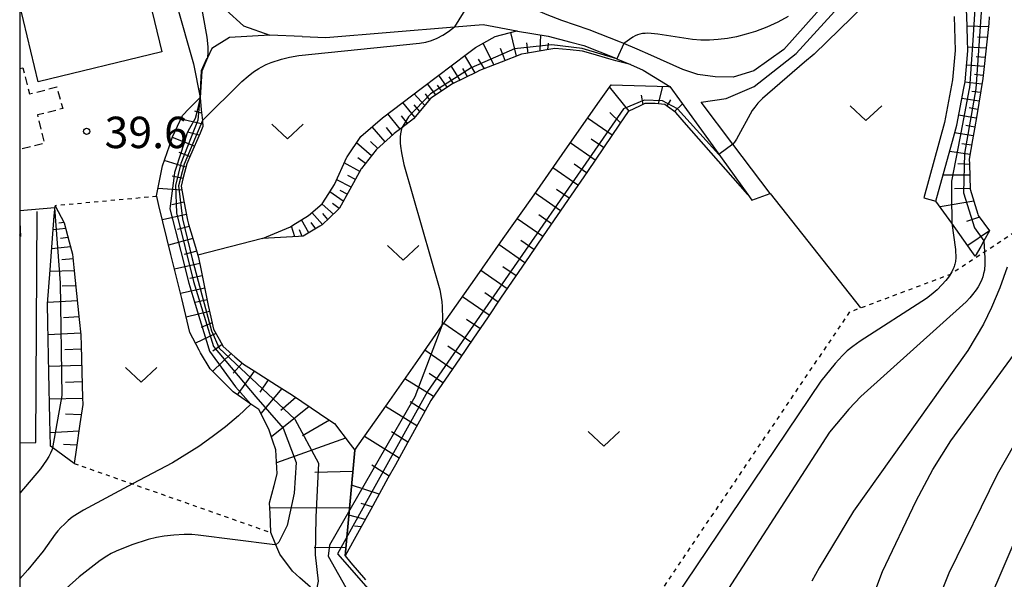
# Model space of a CAD drawing. Extents: x -24000 to -22000, y 100500 to 102000.
# Drawn here: x -24000 to -23882, y 101401 to 101467 of the extents above; entities that cross this region are included whole.
import ezdxf
from ezdxf.enums import TextEntityAlignment as Align

# ---------------------------------------------------------------- set-up
doc = ezdxf.new("R2010")
doc.units = 0
doc.linetypes.add('300300', pattern=[1.5, 1, -0.5])
doc.linetypes.add('630100', pattern=[1, 0.5, -0.5])
for name, color, linetype in [('2101000', 7, 'Continuous'), ('2101001', 7, 'Continuous'), ('2103000', 6, 'Continuous'), ('3001000', 4, 'Continuous'), ('3003000', 7, '300300'), ('6101110', 6, 'Continuous'), ('6101121', 6, 'Continuous'), ('6101990', 6, 'Continuous'), ('6110000', 1, '611000'), ('6301000', 3, '630100'), ('6302000', 3, 'Continuous'), ('6313000', 3, 'Continuous'), ('7101000', 2, 'Continuous'), ('7101001', 8, 'Continuous'), ('7102000', 6, 'Continuous'), ('7102001', 8, 'Continuous'), ('7312000', 1, 'Continuous'), ('999', 7, 'Continuous')]:
    doc.layers.add(name, color=color, linetype=linetype)
doc.styles.add('PlotAnnotation', font='txt')
doc.linetypes.add('611000', pattern='A,1,[3,dmdr.shx,S=0.2,R=0,X=0,Y=0],1', length=2)

# ---------------------------------------------------------------- blocks, each defined once
blk = doc.blocks.new('631300')
at = {"layer": '6313000'}
blk.add_lwpolyline([(0.75, 0.35), (0, -0.35), (-0.75, 0.35)], dxfattribs=at)
blk = doc.blocks.new('731200')
at = {"layer": '7312000'}
blk.add_circle((0, 0), 0.15, dxfattribs=at)

msp = doc.modelspace()

# ---------------------------------------------------------------- linework, layer by layer
at = {"layer": '2101000', "flags": 128}
for points in [[(-23890.66, 101445.7), (-23888.58, 101453.27), (-23888.18, 101454.75), (-23887.33, 101459.17), (-23887.19, 101459.93), (-23886.86, 101463.61), (-23886.9, 101464.97), (-23886.97, 101467.8), (-23887.17, 101470.74), (-23887.55, 101476.44), (-23887.72, 101478.9), (-23887.69, 101482.68), (-23887.67, 101486.35), (-23887.66, 101488.59), (-23887.63, 101494.03), (-23887.62, 101494.78), (-23887.83, 101499.55), (-23887.89, 101501.2), (-23888.26, 101504.83), (-23888.49, 101505.75), (-23888.97, 101507.64), (-23884.04, 101505.9), (-23877.13, 101503.46)], [(-23895.43, 101486.84), (-23896.09, 101482.63), (-23896.83, 101480.56), (-23898.06, 101478.18), (-23903.55, 101469.7), (-23908.83, 101463.77), (-23912.39, 101461.23), (-23914.84, 101460.46), (-23917.02, 101460.51), (-23919.06, 101460.78), (-23920.87, 101461.4), (-23924.67, 101463.1), (-23926.31, 101463.81), (-23927.9, 101464.5), (-23928.3, 101464.67), (-23932.06, 101466.14), (-23935.3, 101467.25), (-23937.06, 101467.92), (-23938.63, 101468.59)], [(-23910.46, 101446.58), (-23914.9, 101452.49), (-23918.67, 101457.49), (-23915.71, 101457.95), (-23912.37, 101459.35), (-23907.33, 101463.31), (-23902.31, 101468.81), (-23897.01, 101475.74), (-23894.28, 101480.32), (-23893.48, 101483.27), (-23893.66, 101486.89)], [(-23975.4, 101468.52), (-23973.29, 101466.61), (-23970.14, 101465.48)], [(-23888.47, 101467.73), (-23888.36, 101463.66), (-23888.68, 101460.14), (-23889.64, 101455.08), (-23892.1, 101446.1)], [(-23966.28, 101465.33), (-23963.45, 101465.22), (-23948.1, 101466.47), (-23944.69, 101466.75), (-23940.69, 101466), (-23940.58, 101465.97), (-23936.95, 101465.37), (-23934.22, 101464.64), (-23932.68, 101464.24), (-23929.06, 101462.82), (-23928.65, 101462.64), (-23927.1, 101461.97), (-23925.59, 101461.32), (-23922.41, 101459.37), (-23917.81, 101453), (-23913.1, 101446.46), (-23912.62, 101445.8)]]:
    msp.add_lwpolyline(points, dxfattribs=at)
at = {"layer": '2101001', "flags": 128}
for points in [[(-23966.28, 101465.33), (-23970.14, 101465.48)], [(-23912.62, 101445.8), (-23910.46, 101446.58)], [(-23892.1, 101446.1), (-23890.66, 101445.7)]]:
    msp.add_lwpolyline(points, dxfattribs=at)
at = {"layer": '2103000', "flags": 128}
msp.add_lwpolyline([(-24000, 101416.85), (-23998.08, 101416.88), (-23997.91, 101444.46)], dxfattribs=at)
at = {"layer": '3001000', "flags": 128}
msp.add_lwpolyline([(-24000, 101472.16), (-23985.94, 101475.55), (-23983.04, 101463.49), (-23997.8, 101459.93), (-24000, 101469.05)], dxfattribs=at)
at = {"layer": '3003000', "flags": 128}
msp.add_lwpolyline([(-24000, 101461.51), (-23999.62, 101461.6), (-23998.84, 101458.48), (-23995.56, 101459.31), (-23994.87, 101456.72), (-23997.88, 101455.97), (-23997.04, 101452.57), (-24000, 101451.86)], dxfattribs=at)
at = {"layer": '6101110', "flags": 128}
for points in [[(-23884.29, 101467.66), (-23884.33, 101466.88), (-23884.57, 101464.71), (-23884.9, 101461.77), (-23885.07, 101460.33), (-23885.31, 101458.84), (-23885.79, 101455.92), (-23886.06, 101454.33), (-23886.29, 101453), (-23886.69, 101450.68), (-23886.67, 101450.08), (-23886.59, 101447.12), (-23885.66, 101444.13), (-23885.61, 101443.97), (-23884.27, 101442.13), (-23884.96, 101440.93), (-23885.32, 101440.29), (-23885.98, 101439.14)], [(-23927.1, 101461.97), (-23928.87, 101462.43), (-23929.69, 101462.65), (-23931.56, 101463.21), (-23932.82, 101463.59), (-23934.3, 101463.73), (-23936.13, 101463.9), (-23937.09, 101463.74), (-23939.58, 101463.32), (-23940.11, 101463.23), (-23942.56, 101462.27), (-23945.12, 101461.26), (-23945.5, 101461.08), (-23948.35, 101459.69), (-23950.94, 101457.99), (-23950.99, 101457.93), (-23953.02, 101455.49), (-23954.39, 101454.44), (-23955.3, 101453.75), (-23955.38, 101453.69), (-23957.43, 101451.83), (-23957.45, 101451.82), (-23959.21, 101449.58), (-23959.23, 101449.55), (-23960.61, 101447.08), (-23961.84, 101444.85), (-23962.07, 101444.62), (-23963.9, 101442.84), (-23964.17, 101442.68), (-23966.17, 101441.49), (-23966.71, 101441.46), (-23969.58, 101441.3), (-23971.03, 101441.22)], [(-23978.47, 101458.06), (-23978.33, 101456.57), (-23978.2, 101455.29), (-23978.14, 101454.61), (-23978.48, 101453.81), (-23979.61, 101451.19), (-23980.06, 101450.13), (-23980.48, 101448.49), (-23980.74, 101447.47), (-23980.41, 101445.7), (-23979.99, 101443.42), (-23979.84, 101442.92), (-23979.02, 101440.19), (-23978.73, 101439.22), (-23978.66, 101438.97), (-23978.35, 101437.42), (-23977.78, 101434.63), (-23977.5, 101433.25), (-23977.18, 101431.85), (-23976.86, 101430.42), (-23976.19, 101429.21), (-23975.71, 101428.33), (-23974.32, 101427.12), (-23973.29, 101426.22), (-23972.03, 101425.43), (-23969.35, 101423.73), (-23967.45, 101422.52), (-23966.34, 101421.78), (-23963.1, 101419.59), (-23962.43, 101419.14), (-23960.55, 101416.67), (-23960.01, 101415.97), (-23961.16, 101403.35), (-23960.48, 101402.55), (-23958.73, 101400.49)], [(-23913.1, 101446.46), (-23918.35, 101452.45), (-23920.41, 101454.81), (-23921.7, 101456.28), (-23922.68, 101456.97), (-23923.01, 101457.21), (-23924.17, 101457.35), (-23925.39, 101457.32), (-23925.95, 101457.05), (-23927.38, 101456.37), (-23928.41, 101454.87), (-23930.34, 101452.05), (-23932.26, 101449.23), (-23934.19, 101446.41), (-23935.85, 101443.97), (-23937.52, 101441.53), (-23939.19, 101439.09), (-23940.86, 101436.65), (-23942.53, 101434.21), (-23944.19, 101431.77), (-23945.86, 101429.32), (-23947.53, 101426.88), (-23949.2, 101424.44), (-23950.86, 101422), (-23950.95, 101421.88), (-23952.3, 101419.42), (-23953.73, 101416.83), (-23955.16, 101414.24), (-23956.05, 101412.63), (-23958.1, 101408.9), (-23960.08, 101405.31), (-23961.16, 101403.35)], [(-23995.78, 101445.13), (-23995.05, 101443.77), (-23994.69, 101443.11), (-23994.08, 101440.82), (-23993.68, 101439.37), (-23993.52, 101437.77), (-23993.21, 101434.66), (-23992.89, 101431.56), (-23992.71, 101429.75), (-23992.68, 101428.45), (-23992.59, 101425.33), (-23992.5, 101422.21), (-23992.48, 101421.41), (-23992.82, 101419.12), (-23993.27, 101416.03), (-23993.51, 101414.39)], [(-24000, 101443.2), (-23999.9, 101441.47)]]:
    msp.add_lwpolyline(points, dxfattribs=at)
at = {"layer": '6101121', "flags": 128}
for points in [[(-23885.98, 101439.14), (-23886.37, 101439.69), (-23888.78, 101443.07), (-23890.66, 101445.7), (-23888.58, 101453.27), (-23888.18, 101454.75), (-23887.33, 101459.17), (-23887.19, 101459.93), (-23886.86, 101463.61), (-23886.9, 101464.97), (-23886.97, 101467.8)], [(-23971.03, 101441.22), (-23967.7, 101442.62), (-23967.42, 101442.8), (-23965.55, 101443.96), (-23963.9, 101445.35), (-23963.46, 101446.04), (-23962.42, 101447.68), (-23960.95, 101450.95), (-23960.93, 101450.99), (-23959.28, 101453.39), (-23956.7, 101455.61), (-23951.92, 101459.24), (-23946.58, 101463.3), (-23945.61, 101464.03), (-23943.27, 101465.32), (-23940.69, 101466), (-23940.58, 101465.97), (-23936.95, 101465.37), (-23934.22, 101464.64), (-23932.68, 101464.24), (-23929.06, 101462.82), (-23928.65, 101462.64), (-23927.1, 101461.97)], [(-23961.16, 101403.35), (-23960.01, 101415.97), (-23959.68, 101416.44), (-23956.11, 101421.52), (-23952.49, 101426.69), (-23949.61, 101430.79), (-23949.09, 101431.53), (-23945.7, 101436.37), (-23942.3, 101441.21), (-23938.9, 101446.05), (-23935.27, 101451.24), (-23930.99, 101457.33), (-23929.42, 101459.57), (-23922.59, 101459.38), (-23922.41, 101459.37)], [(-23922.41, 101459.37), (-23917.81, 101453)], [(-23965.28, 101399.62), (-23966.58, 101400.76), (-23967.46, 101401.52), (-23968.97, 101403.57), (-23969.42, 101404.68), (-23970.01, 101406.14), (-23970.11, 101408.4), (-23970.17, 101409.7), (-23969.64, 101411.76), (-23969.28, 101413.13), (-23969.45, 101416.01), (-23969.8, 101417.04), (-23970.27, 101418.49), (-23971.48, 101420.81), (-23972.41, 101421.46), (-23973.9, 101422.48), (-23974.52, 101422.92), (-23977.26, 101425.69), (-23978.42, 101427.6), (-23978.58, 101427.89), (-23979.69, 101430.03), (-23980.67, 101434.05), (-23981.96, 101439.31), (-23983.38, 101445.15), (-23983.65, 101446.25), (-23983.66, 101446.31), (-23982.96, 101449.89), (-23982.13, 101452.28), (-23981.76, 101453.34), (-23980.58, 101455.92), (-23979.79, 101456.72), (-23978.47, 101458.06)], [(-23917.81, 101453), (-23913.1, 101446.46)], [(-23993.51, 101414.39), (-23996.06, 101416.27), (-23996.32, 101416.47), (-23996.39, 101419.64), (-23996.51, 101425.22), (-23996.64, 101431.18), (-23996.69, 101433.44), (-23996.38, 101437.48), (-23995.87, 101443.94), (-23995.78, 101445.13)], [(-23999.9, 101441.47), (-24000, 101441.66)]]:
    msp.add_lwpolyline(points, dxfattribs=at)
at = {"layer": '6101990', "flags": 128}
for points in [[(-23884.37, 101466.49), (-23886.94, 101466.57)], [(-23940.73, 101462.99), (-23941.37, 101465.82)], [(-23937.9, 101463.6), (-23937.8, 101465.51)], [(-23884.51, 101465.22), (-23885.71, 101465.26)], [(-23943.43, 101461.93), (-23944.7, 101464.53)], [(-23942.08, 101462.46), (-23942.62, 101463.9)], [(-23939.34, 101463.36), (-23939.49, 101464.59)], [(-23936.96, 101463.76), (-23936.89, 101464.55)], [(-23884.66, 101463.94), (-23886.87, 101464.05)], [(-23945.65, 101461.01), (-23946.88, 101463.07)], [(-23944.55, 101461.49), (-23945.23, 101462.64)], [(-23884.78, 101462.84), (-23885.85, 101462.92)], [(-23947.45, 101460.13), (-23948.5, 101461.84)], [(-23946.55, 101460.57), (-23947.12, 101461.51)], [(-23884.9, 101461.74), (-23887.01, 101461.89)], [(-23948.98, 101459.28), (-23949.97, 101460.72)], [(-23948.24, 101459.74), (-23948.73, 101460.52)], [(-23885.03, 101460.69), (-23886.06, 101460.8)], [(-23950.34, 101458.38), (-23951.35, 101459.67)], [(-23949.66, 101458.83), (-23950.16, 101459.51)], [(-23927.27, 101456.42), (-23929.6, 101459.31)], [(-23923.76, 101457.3), (-23923.26, 101459.4)], [(-23885.18, 101459.64), (-23887.2, 101459.89)], [(-23951.67, 101457.11), (-23952.91, 101458.49)], [(-23951.08, 101457.83), (-23951.58, 101458.47)], [(-23925.59, 101457.22), (-23925.79, 101458.35)], [(-23922.75, 101457.02), (-23922.29, 101457.78)], [(-23885.51, 101457.63), (-23887.56, 101457.95)], [(-23885.34, 101458.64), (-23886.36, 101458.77)], [(-23952.85, 101455.69), (-23954.29, 101457.44)], [(-23952.26, 101456.4), (-23952.94, 101457.17)], [(-23921.87, 101456.4), (-23920.91, 101457.28)], [(-23885.68, 101456.61), (-23886.71, 101456.8)], [(-23978.16, 101454.86), (-23980.78, 101455.47)], [(-23978.29, 101456.2), (-23979.09, 101456.41)], [(-23954.61, 101454.27), (-23956.05, 101456.1)], [(-23953.71, 101454.96), (-23954.45, 101455.86)], [(-23929.31, 101453.55), (-23932.23, 101455.57)], [(-23928.31, 101455.01), (-23929.59, 101456.26)], [(-23885.85, 101455.58), (-23887.95, 101455.96)], [(-23956.39, 101452.77), (-23957.93, 101454.55)], [(-23955.53, 101453.56), (-23956.24, 101454.47)], [(-23886.03, 101454.53), (-23887.09, 101454.72)], [(-23979.15, 101452.25), (-23981.78, 101453.27)], [(-23978.6, 101453.54), (-23979.97, 101453.91)], [(-23930.33, 101452.07), (-23931.8, 101453.08)], [(-23886.21, 101453.48), (-23888.43, 101453.84)], [(-23958.02, 101451.09), (-23959.8, 101452.63)], [(-23957.26, 101451.98), (-23958.15, 101452.79)], [(-23931.34, 101450.58), (-23934.29, 101452.63)], [(-23886.4, 101452.37), (-23887.57, 101452.54)], [(-23979.69, 101451.01), (-23980.96, 101451.49)], [(-23958.75, 101450.17), (-23959.66, 101450.84)], [(-23886.59, 101451.26), (-23889.04, 101451.6)], [(-23980.16, 101449.75), (-23982.74, 101450.53)], [(-23959.42, 101449.21), (-23961.26, 101450.25)], [(-23933.39, 101447.58), (-23936.39, 101449.64)], [(-23932.36, 101449.08), (-23933.85, 101450.11)], [(-23886.67, 101450.04), (-23888.04, 101450.14)], [(-23980.51, 101448.37), (-23981.82, 101448.68)], [(-23959.94, 101448.28), (-23960.84, 101448.74)], [(-23886.64, 101448.8), (-23889.81, 101448.8)], [(-23980.65, 101446.99), (-23983.49, 101447.2)], [(-23960.45, 101447.36), (-23962.17, 101448.23)], [(-23886.59, 101447.21), (-23888.43, 101447.15)], [(-23961.39, 101445.67), (-23962.98, 101446.8)], [(-23960.92, 101446.52), (-23961.75, 101446.97)], [(-23935.47, 101444.53), (-23938.5, 101446.63)], [(-23934.43, 101446.06), (-23935.94, 101447.09)], [(-23980.38, 101445.55), (-23981.86, 101445.26)], [(-23962.56, 101444.14), (-23963.92, 101445.34)], [(-23961.87, 101444.82), (-23962.67, 101445.42)], [(-23886.15, 101445.69), (-23890.17, 101445.02)], [(-23980.12, 101444.11), (-23982.96, 101443.44)], [(-23963.86, 101442.88), (-23965.12, 101444.32)], [(-23963.21, 101443.51), (-23963.82, 101444.21)], [(-23936.52, 101442.99), (-23938.04, 101444.05)], [(-23885.47, 101443.78), (-23887.03, 101443.26)], [(-23994.71, 101443.15), (-23995.33, 101443.04)], [(-23979.76, 101442.65), (-23981.18, 101442.3)], [(-23967.17, 101441.43), (-23967.58, 101442.7)], [(-23965.49, 101441.89), (-23966.36, 101443.46)], [(-23964.67, 101442.38), (-23965.2, 101443.12)], [(-23937.57, 101441.46), (-23940.64, 101443.58)], [(-23994.51, 101442.43), (-23996, 101442.25)], [(-23994.22, 101441.33), (-23995.15, 101441.23)], [(-23966.28, 101441.48), (-23966.62, 101442.28)], [(-23884.27, 101442.13), (-23886.87, 101440.38)], [(-23993.92, 101440.23), (-23996.18, 101440.01)], [(-23979.33, 101441.21), (-23982.23, 101440.42)], [(-23939.7, 101438.34), (-23942.8, 101440.49)], [(-23938.64, 101439.9), (-23940.18, 101440.97)], [(-23978.88, 101439.73), (-23980.37, 101439.33)], [(-23993.62, 101438.81), (-23994.96, 101438.68)], [(-23978.51, 101438.23), (-23981.53, 101437.55)], [(-23940.77, 101436.78), (-23942.33, 101437.86)], [(-23993.48, 101437.36), (-23996.39, 101437.3)], [(-23978.22, 101436.77), (-23979.7, 101436.44)], [(-23941.84, 101435.23), (-23944.98, 101437.4)], [(-23993.3, 101435.58), (-23994.92, 101435.56)], [(-23977.92, 101435.32), (-23980.82, 101434.66)], [(-23943.99, 101432.07), (-23947.17, 101434.27)], [(-23942.91, 101433.65), (-23944.49, 101434.74)], [(-23993.12, 101433.81), (-23996.68, 101433.61)], [(-23977.63, 101433.91), (-23979.06, 101433.59)], [(-23992.92, 101431.88), (-23994.79, 101431.77)], [(-23977.33, 101432.5), (-23980.13, 101431.84)], [(-23977.03, 101431.18), (-23978.36, 101430.62)], [(-23946.17, 101428.87), (-23949.39, 101431.1)], [(-23945.08, 101430.47), (-23946.68, 101431.58)], [(-23992.73, 101429.95), (-23996.61, 101429.73)], [(-23976.58, 101429.91), (-23979.02, 101428.73)], [(-23975.85, 101428.58), (-23976.95, 101427.8)], [(-23947.27, 101427.25), (-23948.9, 101428.38)], [(-23992.67, 101428.01), (-23994.62, 101427.93)], [(-23974.77, 101427.51), (-23976.97, 101425.4)], [(-23948.38, 101425.64), (-23951.64, 101427.89)], [(-23992.61, 101426.07), (-23996.53, 101425.97)], [(-23973.46, 101426.37), (-23974.51, 101425.17)], [(-23972, 101425.41), (-23974.04, 101422.58)], [(-23949.5, 101424), (-23951.15, 101425.12)], [(-23992.55, 101424.11), (-23994.52, 101424.06)], [(-23970.35, 101424.36), (-23971.35, 101422.89)], [(-23950.62, 101422.36), (-23954.03, 101424.5)], [(-23968.7, 101423.32), (-23971.24, 101420.35)], [(-23992.5, 101422.15), (-23996.44, 101422.05)], [(-23967.06, 101422.26), (-23968.84, 101420.71)], [(-23951.64, 101420.63), (-23953.41, 101421.73)], [(-23992.66, 101420.19), (-23994.53, 101420.27)], [(-23965.44, 101421.17), (-23969.97, 101417.57)], [(-23952.61, 101418.86), (-23956.34, 101421.19)], [(-23963.04, 101419.55), (-23966.24, 101417.7)], [(-23992.95, 101418.24), (-23996.36, 101418.06)], [(-23953.67, 101416.94), (-23955.64, 101418.17)], [(-23993.19, 101416.55), (-23994.76, 101416.64)], [(-23961.12, 101417.42), (-23969.36, 101414.46)], [(-23954.73, 101415.01), (-23958.87, 101417.59)], [(-23960.24, 101413.44), (-23964.76, 101413.29)], [(-23955.91, 101412.88), (-23957.98, 101414.17)], [(-23957.09, 101410.74), (-23960.39, 101411.8)], [(-23957.92, 101409.22), (-23959.24, 101409.62)], [(-23960.64, 101409.08), (-23970.14, 101409.06)], [(-23958.76, 101407.7), (-23960.72, 101408.21)], [(-23959.25, 101406.82), (-23960.04, 101406.89)], [(-23961.07, 101404.35), (-23964.85, 101404.32)]]:
    msp.add_lwpolyline(points, dxfattribs=at)
at = {"layer": '6110000', "flags": 128}
for points in [[(-23970.14, 101465.48), (-23974.96, 101465.21), (-23977.08, 101463.91), (-23977.58, 101462.77), (-23978.27, 101461.19), (-23978.47, 101458.06)], [(-23966.28, 101465.33), (-23970.14, 101465.48)]]:
    msp.add_lwpolyline(points, dxfattribs=at)
at = {"layer": '6301000', "flags": 128}
for points in [[(-23983.65, 101446.25), (-23995.78, 101445.13)], [(-23951.16, 101391.62), (-23935.56, 101381.29), (-23900.92, 101432.48), (-23899.66, 101432.95), (-23889.02, 101436.93), (-23888.93, 101436.99), (-23884.87, 101439.64), (-23881.05, 101442.14), (-23880.15, 101442.73)], [(-23993.51, 101414.39), (-23986.53, 101411.94), (-23970.01, 101406.14)]]:
    msp.add_lwpolyline(points, dxfattribs=at)
at = {"layer": '6302000', "flags": 128}
for points in [[(-23910.46, 101446.58), (-23899.66, 101432.95)], [(-23971.03, 101441.22), (-23978.73, 101439.22)]]:
    msp.add_lwpolyline(points, dxfattribs=at)
at = {"layer": '7101000', "flags": 128}
for points in [[(-23985.12, 101477.34), (-23983.4, 101474.5), (-23981.28, 101469.18), (-23979.25, 101462.06), (-23978.47, 101458.06)], [(-23888.78, 101443.07), (-23888.34, 101439.93), (-23888.31, 101439.54), (-23888.29, 101439.23), (-23888.29, 101439), (-23888.3, 101438.81), (-23888.32, 101438.63), (-23888.34, 101438.47), (-23888.37, 101438.32), (-23888.4, 101438.17), (-23888.44, 101438.03), (-23888.48, 101437.9), (-23888.53, 101437.77), (-23888.64, 101437.51), (-23888.77, 101437.26), (-23888.91, 101437.01), (-23888.93, 101436.99), (-23889.17, 101436.63), (-23889.47, 101436.23), (-23889.95, 101435.69), (-23890.53, 101435.12), (-23891.21, 101434.52), (-23891.8, 101434.05), (-23899.71, 101428.98), (-23900.56, 101428.36), (-23901.24, 101427.81), (-23901.82, 101427.26), (-23902.69, 101426.33), (-23904.39, 101424.22), (-23932.76, 101382.09)], [(-23972.41, 101421.46), (-23973.89, 101420.06), (-23975.43, 101418.76), (-23977.03, 101417.55), (-23978.63, 101416.43), (-23981.76, 101414.48), (-23986.53, 101411.94), (-23992.38, 101408.83), (-23993.12, 101408.38), (-23993.72, 101407.97), (-23994.23, 101407.57), (-23994.67, 101407.16), (-23995.08, 101406.75), (-23995.44, 101406.34), (-23995.75, 101405.94), (-23997.19, 101403.91), (-23999.03, 101401.7), (-24000, 101400.64)], [(-23910.08, 101318.97), (-23910.74, 101320.16), (-23911.32, 101321.36), (-23911.83, 101322.63), (-23912.6, 101325.01), (-23913.5, 101328.56), (-23913.98, 101331.09), (-23914.1, 101331.99), (-23914.14, 101332.53), (-23914.15, 101334.18), (-23914, 101336.6), (-23913.61, 101339.67), (-23912.91, 101343.26), (-23911.39, 101348.9), (-23910.45, 101351.68), (-23909.33, 101354.4), (-23908.18, 101356.75), (-23906.71, 101359.3), (-23893.61, 101378.67), (-23890.89, 101383.4), (-23888.74, 101387.75), (-23880.31, 101407.26)]]:
    msp.add_lwpolyline(points, dxfattribs=at)
at = {"layer": '7101001', "flags": 128}
for points in [[(-23889.65, 101489.82), (-23889.15, 101489.6), (-23887.87, 101489.04), (-23887.67, 101486.35), (-23887.55, 101484.68), (-23887.44, 101482.66), (-23887.33, 101480.76), (-23887.01, 101476.45), (-23886.87, 101474.73), (-23886.3, 101470.7), (-23886.01, 101468.65), (-23886.27, 101464.9), (-23886.67, 101459.18), (-23886.69, 101459.07), (-23887.82, 101453.18), (-23888.8, 101448.08), (-23888.79, 101446.35), (-23888.78, 101443.07)], [(-23978.47, 101458.06), (-23978.8, 101456.62), (-23979.05, 101455.53), (-23979.72, 101454.34), (-23980, 101453.84), (-23980.7, 101451.66), (-23981.51, 101449.12), (-23981.56, 101448.76), (-23981.99, 101445.41), (-23982.08, 101444.78), (-23980.77, 101439.67), (-23979.81, 101435.91), (-23979.33, 101434.32), (-23978.49, 101431.55), (-23977.55, 101428.46), (-23977.35, 101427.79), (-23974.23, 101423.51), (-23973.66, 101422.86), (-23972.41, 101421.46)]]:
    msp.add_lwpolyline(points, dxfattribs=at)
at = {"layer": '7102000', "flags": 128}
for points in [[(-23978.39, 101472.11), (-23978.56, 101471.47), (-23978.61, 101471.2), (-23978.62, 101471.1), (-23978.62, 101470.77), (-23978.61, 101470.58), (-23977.65, 101465.25), (-23977.55, 101464.09), (-23977.55, 101463.45), (-23977.58, 101462.77)], [(-23899.2, 101469.05), (-23905.19, 101463.23), (-23906.33, 101462.27), (-23911.35, 101457.93), (-23911.9, 101457.37), (-23912.29, 101456.91), (-23912.58, 101456.49), (-23914.46, 101453.08), (-23914.69, 101452.73), (-23914.9, 101452.49)], [(-23908.3, 101467.7), (-23909.53, 101467.04), (-23910.84, 101466.45), (-23912.21, 101465.93), (-23913.32, 101465.59), (-23914.44, 101465.31), (-23915.55, 101465.1), (-23916.64, 101464.97), (-23917.7, 101464.9), (-23918.72, 101464.9), (-23919.69, 101464.96), (-23923.86, 101465.61), (-23924.66, 101465.69), (-23925.03, 101465.71), (-23925.37, 101465.7), (-23925.69, 101465.67), (-23926, 101465.62), (-23926.29, 101465.53), (-23926.57, 101465.42), (-23926.84, 101465.27), (-23927.9, 101464.5)], [(-23978.2, 101455.29), (-23973.49, 101459.96), (-23972.75, 101460.6), (-23972.09, 101461.1), (-23971.47, 101461.5), (-23971.17, 101461.67), (-23970.57, 101461.97), (-23969.98, 101462.22), (-23968.76, 101462.63), (-23967.79, 101462.87), (-23966.69, 101463.06), (-23952.29, 101464.52), (-23951.54, 101464.67), (-23950.84, 101464.87), (-23950.17, 101465.13), (-23949.51, 101465.48), (-23948.83, 101465.92), (-23948.1, 101466.47)], [(-23954.39, 101454.44), (-23954.48, 101454.11), (-23954.54, 101453.73), (-23954.58, 101453.36), (-23954.59, 101453), (-23954.58, 101452.62), (-23954.55, 101452.25), (-23954.44, 101451.45), (-23954.14, 101450.06), (-23949.88, 101435.09), (-23949.63, 101433.71), (-23949.57, 101433.06), (-23949.56, 101431.63), (-23949.61, 101430.79)], [(-23920.42, 101367.22), (-23919.37, 101367.59), (-23918.38, 101368.01), (-23917.67, 101368.36), (-23916.67, 101368.93), (-23914.57, 101370.36), (-23913.56, 101371.13), (-23912.94, 101371.67), (-23911.38, 101373.27), (-23909.56, 101375.38), (-23906.84, 101379.01), (-23905.42, 101381.18), (-23903.98, 101383.79), (-23902.66, 101386.58), (-23897.02, 101401.49), (-23893.03, 101409.93), (-23891.02, 101413.65), (-23888.88, 101417.08), (-23879.79, 101429.55), (-23879.19, 101430.49), (-23877.84, 101432.94), (-23873.47, 101443.19), (-23872.54, 101445.09), (-23871.25, 101447.73)], [(-23995.8, 101444.9), (-24000, 101444.53)], [(-23884.96, 101440.93), (-23884.87, 101439.64), (-23884.82, 101438.8), (-23884.82, 101437.98), (-23884.85, 101437.69), (-23884.88, 101437.45), (-23884.97, 101437.04), (-23885.07, 101436.67), (-23885.2, 101436.33), (-23885.44, 101435.82), (-23885.63, 101435.47), (-23885.86, 101435.12), (-23886.28, 101434.56), (-23886.6, 101434.16), (-23887.04, 101433.69), (-23899.63, 101422.36), (-23901.05, 101420.88), (-23903.36, 101418.14), (-23928.35, 101379.46)], [(-23882.15, 101437.82), (-23883.02, 101435.33), (-23884.01, 101432.99), (-23884.98, 101431.02), (-23886.84, 101427.88), (-23900.48, 101408.68), (-23904.59, 101401.95), (-23905.46, 101400.33)], [(-23916.55, 101317.6), (-23917.58, 101320.29), (-23918.83, 101324.27), (-23919.82, 101328.37), (-23920.37, 101331.5), (-23920.63, 101333.73), (-23920.72, 101335.27), (-23920.72, 101336.76), (-23920.63, 101338.23), (-23920.45, 101339.76), (-23919.84, 101342.97), (-23919.29, 101345.19), (-23918.62, 101347.29), (-23917.75, 101349.47), (-23916.55, 101351.97), (-23914.77, 101355.11), (-23898.67, 101379.4), (-23896.99, 101382.3), (-23895.7, 101384.91), (-23889.09, 101401.34), (-23883.33, 101413.1), (-23877.36, 101423.57)], [(-23996.06, 101416.27), (-23996.16, 101415.97), (-23996.32, 101415.62), (-23996.53, 101415.23), (-23996.79, 101414.79), (-23997.53, 101413.73), (-24000, 101410.84)], [(-23969.42, 101404.68), (-23969.87, 101404.7), (-23978.69, 101405.84), (-23979.45, 101405.9), (-23980.38, 101405.91), (-23981.59, 101405.84), (-23982.77, 101405.7), (-23983.67, 101405.54), (-23984.66, 101405.3), (-23986.62, 101404.68), (-23988.5, 101403.93), (-23989.09, 101403.63), (-23989.62, 101403.33), (-23990.4, 101402.81), (-23992.89, 101400.87), (-23997.14, 101397.06), (-24000, 101394.18)]]:
    msp.add_lwpolyline(points, dxfattribs=at)
at = {"layer": '7102001', "flags": 128}
for points in [[(-23889.29, 101498.78), (-23887.77, 101498.8), (-23886.8, 101492.24), (-23886.52, 101487.04), (-23886.07, 101477.48), (-23885.22, 101468.8), (-23885.9, 101459.07), (-23887.25, 101451.37), (-23887.38, 101446.67), (-23886.05, 101442.51), (-23884.96, 101440.93)], [(-23946.38, 101469.32), (-23948.1, 101466.47)], [(-23927.9, 101464.5), (-23928.75, 101462.68), (-23932.89, 101463.9), (-23936.49, 101464.33), (-23940.94, 101463.84), (-23946.11, 101461.58), (-23950.96, 101458.47), (-23953.61, 101455.75), (-23954.39, 101454.44)], [(-23977.58, 101462.77), (-23977.71, 101462.66), (-23978.33, 101461.22), (-23978.5, 101457.99), (-23978.76, 101455.35), (-23980.78, 101450.19), (-23981.41, 101447.55), (-23981.27, 101444.29), (-23979.24, 101436.09), (-23976.89, 101428.34), (-23971.83, 101422.32), (-23968.57, 101418.61), (-23967, 101414.49), (-23967.26, 101410.84), (-23968.09, 101406.98), (-23969.06, 101405), (-23969.42, 101404.68)], [(-23914.9, 101452.49), (-23916.57, 101451.25), (-23921.51, 101456.7), (-23923.28, 101457.64), (-23925.48, 101457.75), (-23927.93, 101456.7), (-23951.33, 101422.96), (-23962.09, 101403.61), (-23952.02, 101392.11)], [(-23978.2, 101455.29), (-23980.37, 101450.11), (-23981.03, 101447.52), (-23980.59, 101443.58), (-23979.42, 101438.82), (-23977.1, 101430.21), (-23976.2, 101428.14), (-23967.16, 101419.66), (-23964.35, 101414.44), (-23964.64, 101407.96), (-23964.75, 101403.49), (-23964.38, 101400.34), (-23964.55, 101399.56), (-23964.78, 101399.34)], [(-23996.06, 101416.27), (-23994.95, 101422.51), (-23995.12, 101435.92), (-23995.8, 101444.9)], [(-23949.61, 101430.79), (-23952.86, 101422.35), (-23963.03, 101404.64), (-23963.18, 101403.31), (-23959.14, 101396.14)]]:
    msp.add_lwpolyline(points, dxfattribs=at)
at = {"layer": '999', "flags": 128}
msp.add_lwpolyline([(-24000, 100500), (-22000, 100500), (-22000, 102000), (-24000, 102000)], close=True, dxfattribs=at)

# ---------------------------------------------------------------- block references
at = {"layer": '6313000', "xscale": 2.5, "yscale": 2.5, "zscale": 2.5}
for p in [(-23899.01, 101456.2), (-23968.05, 101454.01), (-23954.25, 101439.51), (-23985.5, 101424.98), (-23930.29, 101417.34)]:
    msp.add_blockref('631300', p, dxfattribs=at)
at = {"layer": '7312000', "xscale": 2.5, "yscale": 2.5, "zscale": 2.5}
msp.add_blockref('731200', (-23992.02, 101454.01, 39.6), dxfattribs=at)

# ---------------------------------------------------------------- texts
at = {"layer": '7312000', "style": 'PlotAnnotation'}
msp.add_text('39.6', height=3.75, dxfattribs=at).set_placement((-23984.9, 101453.4), align=Align.MIDDLE)

doc.saveas('drawing.dxf')
